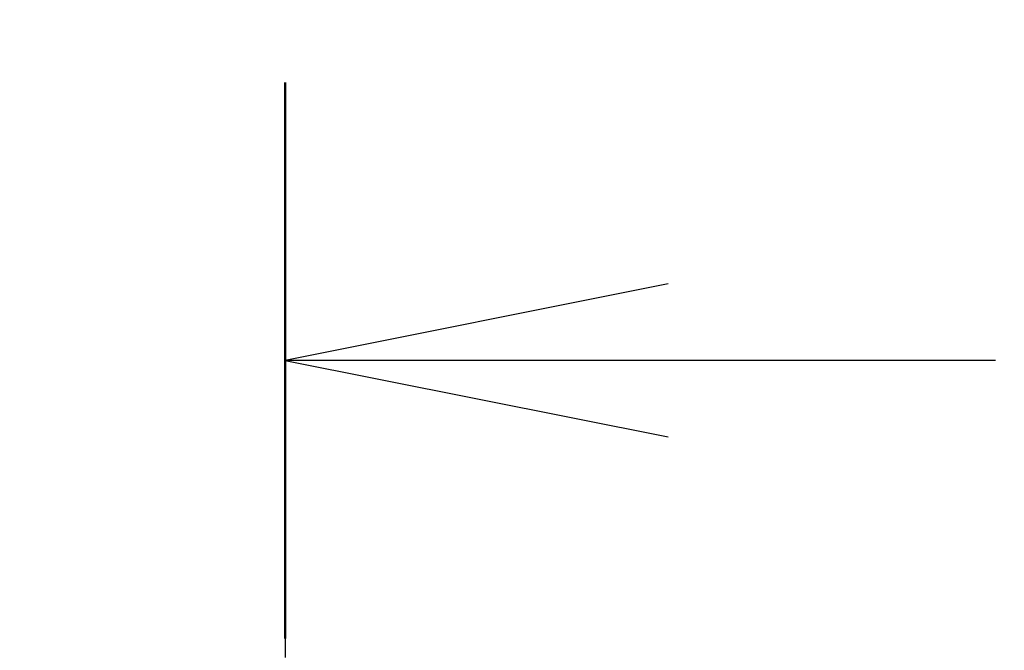
# Model space of a CAD drawing. Units: millimetres. Extents: x 0 to 12963, y 0 to 2248.
# Drawn here: x 3783 to 3835, y 1358 to 1391 of the extents above; entities that cross this region are included whole.
import ezdxf

# ---------------------------------------------------------------- set-up
doc = ezdxf.new("R2010")
doc.units = ezdxf.units.MM
doc.linetypes.add('CHAIN', pattern=[0.3543, 0.2362, -0.0295, 0.0591, -0.0295])
for name, color, linetype, lineweight in [('Dimension (ISO)', 7, 'Continuous', 18), ('Dimension (ISO) @ 1', 7, 'Continuous', 18), ('Section Line (ISO)', 7, 'CHAIN', 25)]:
    doc.layers.add(name, color=color, linetype=linetype, lineweight=lineweight)
doc.styles.add('Note Text (TK)', font='MS PGothic.ttf')
doc.dimstyles.new('Default - Method 1b (TK)', dxfattribs={"dimscale": 6.5, "dimtxt": 2.5, "dimasz": 2.5, "dimexe": 1, "dimexo": 1.5, "dimgap": 1, "dimtad": 1, "dimtoh": 1, "dimrnd": 1e-08, "dimdsep": 46, "dimtxsty": 'Note Text (TK)', "dimblk": 'OPEN', "dimcen": 0.09, "dimdle": 5, "dimclrd": 100, "dimclre": 100, "dimclrt": 7, "dimadec": 1, "dimazin": 1, "dimtfac": 1, "dimtmove": 0, "dimatfit": 3, "dimldrblk": 'OPEN', "dimfxl": 1, "dimtolj": 1, "dimlwd": -1, "dimlwe": -1, "dimarcsym": 0})

# ---------------------------------------------------------------- blocks, each defined once
blk = doc.blocks.new('2dTransSection85')
at = {"layer": 'Section Line (ISO)', "linetype": 'CHAIN', "ltscale": 15.88432}
blk.add_line((170.2025, 181.4268), (170.2025, 104.6374), dxfattribs=at)
at = {"layer": 'Section Line (ISO)', "linetype": 'Continuous', "lineweight": 50}
blk.add_line((170.2025, 181.4268), (170.2025, 177.799), dxfattribs=at)
at = {"layer": 'Section Line (ISO)', "linetype": 'Continuous'}
for p, q in [((172.7025, 180.1129), (170.2025, 179.6129)), ((172.7025, 179.6129), (170.2025, 179.6129)), ((170.2025, 179.6129), (172.7025, 179.1129)), ((174.842, 179.6129), (172.7025, 179.6129))]:
    blk.add_line(p, q, dxfattribs=at)
blk = doc.blocks.new('_Open')
at = {"color": 0, "linetype": 'ByBlock', "lineweight": -2}
for p, q in [((-1, 0.1667), (0, 0)), ((-1, -0.1667), (0, 0)), ((0, 0), (-1, 0))]:
    blk.add_line(p, q, dxfattribs=at)
blk = doc.blocks.new('*D39')
at = {"layer": 'Defpoints', "color": 0}
for p in [(3847.12, 1421.933), (3747.12, 1322.833), (3847.12, 1322.833)]:
    blk.add_point(p, dxfattribs=at)
at = {"layer": 'Dimension (ISO)', "color": 100}
for p, q in [((3747.12, 1334.833), (3747.12, 1429.933)), ((3847.12, 1334.833), (3847.12, 1429.933)), ((3767.12, 1421.933), (3827.12, 1421.933))]:
    blk.add_line(p, q, dxfattribs=at)
at = {"layer": 'Dimension (ISO)', "color": 100, "xscale": 20, "yscale": 20, "zscale": 20, "rotation": 180}
blk.add_blockref('_Open', (3747.12, 1421.933), dxfattribs=at)
at = {"layer": 'Dimension (ISO)', "color": 100, "xscale": 20, "yscale": 20, "zscale": 20}
blk.add_blockref('_Open', (3847.12, 1421.933), dxfattribs=at)
at = {"layer": 'Dimension (ISO)', "color": 7, "insert": (3777.347, 1439.933), "char_height": 20, "attachment_point": 4, "style": 'Note Text (TK)'}
blk.add_mtext('\\A1;100', dxfattribs=at)

msp = doc.modelspace()

# ---------------------------------------------------------------- block references
at = {"layer": 'Section Line (ISO)', "xscale": 8, "yscale": 8, "zscale": 8}
msp.add_blockref('2dTransSection85', (2435.5, -64), dxfattribs=at)

# ---------------------------------------------------------------- dimensions: what is measured, and where the dimension line sits
at = {"layer": 'Dimension (ISO) @ 1', "color": 100}
dim = msp.add_linear_dim(base=(3847.1202, 1421.933), p1=(3747.1202, 1322.8329), p2=(3847.1202, 1322.8329), angle=180, dimstyle='Default - Method 1b (TK)', override={"dimscale": 1, "dimtxt": 20, "dimasz": 20, "dimexe": 8, "dimexo": 12, "dimgap": 8, "dimdec": 2, "dimcen": 0.72, "dimtol": 0, "dimlim": 0, "dimtp": 0, "dimtm": 0, "dimtdec": 2, "dimtix": 0, "dimtofl": 0, "dimtmove": 0, "dimatfit": 1}, dxfattribs=at)
dim.commit()
dim.dimension.update_dxf_attribs({"geometry": '*D39', "text_midpoint": (3797.1202, 1421.933), "dimtype": 128})

doc.saveas('drawing.dxf')
